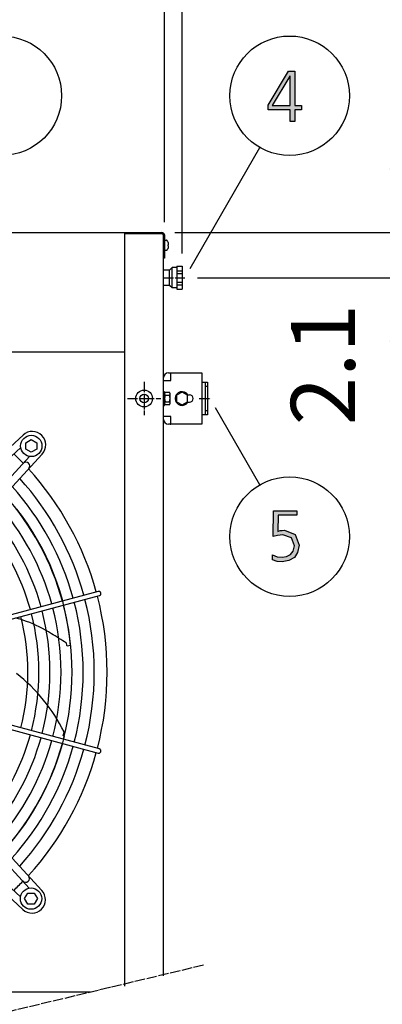
# Model space of a CAD drawing. Units: millimetres. Extents: x -270 to 11963, y 9817 to 18761.
# Drawn here: x 10097 to 10522, y 16668 to 17822 of the extents above; entities that cross this region are included whole.
import ezdxf

# ---------------------------------------------------------------- set-up
doc = ezdxf.new("R2010")
doc.units = ezdxf.units.MM
doc.linetypes.add('DOT_CENTER', pattern=[14, 12, -1, 0, -1])
doc.layers.add('1', color=7, linetype='Continuous')
doc.styles.add('CONVERTER_18', font='txt.shx', dxfattribs={"width": 0.9})
doc.dimstyles.new('ME10_DIM_15', dxfattribs={"dimtxt": 75, "dimasz": 75, "dimexe": 22.5, "dimexo": 15, "dimgap": 27, "dimtad": 1, "dimdec": 1, "dimlfac": 0.03937, "dimdsep": 46, "dimtxsty": 'CONVERTER_18', "dimsah": 1, "dimcen": 0.09, "dimclrd": 6, "dimclre": 6, "dimclrt": 3, "dimadec": 0, "dimazin": 0, "dimtfac": 1, "dimtdec": 4, "dimtix": 1, "dimtmove": 0, "dimatfit": 3, "dimfxl": 1, "dimtolj": 1, "dimtzin": 0, "dimarcsym": 0})
doc.dimstyles.new('ME10_DIM_20', dxfattribs={"dimtxt": 75, "dimasz": 75, "dimexe": 22.5, "dimexo": 15, "dimgap": 27, "dimtad": 1, "dimdec": 1, "dimlfac": 0.03937, "dimdsep": 46, "dimtxsty": 'CONVERTER_18', "dimsah": 1, "dimcen": 0.09, "dimclrd": 6, "dimclre": 6, "dimclrt": 3, "dimadec": 0, "dimazin": 0, "dimtfac": 1, "dimtdec": 4, "dimtix": 1, "dimtmove": 0, "dimatfit": 3, "dimfxl": 1, "dimtolj": 1, "dimtzin": 0, "dimarcsym": 0})
doc.dimstyles.new('ME10_DIM_21', dxfattribs={"dimtxt": 75, "dimasz": 75, "dimexe": 22.5, "dimexo": 15, "dimgap": 27, "dimtad": 1, "dimdec": 1, "dimlfac": 0.03937, "dimdsep": 46, "dimtxsty": 'CONVERTER_18', "dimsah": 1, "dimcen": 0.09, "dimclrd": 6, "dimclre": 6, "dimclrt": 3, "dimadec": 0, "dimazin": 0, "dimtfac": 1, "dimtdec": 4, "dimtix": 1, "dimtmove": 0, "dimatfit": 3, "dimfxl": 1, "dimtolj": 1, "dimtzin": 0, "dimarcsym": 0})

# ---------------------------------------------------------------- blocks, each defined once
blk = doc.blocks.new('*D8')
at = {"layer": '1', "color": 6, "linetype": 'Continuous'}
for p, q in [((10266.9, 17584.7), (10266.9, 17880)), ((10287.9, 17548), (10287.9, 17880)), ((10266.9, 17857.5), (10116.9, 17857.5)), ((10287.9, 17857.5), (10266.9, 17857.5)), ((10457.2, 17857.5), (10287.9, 17857.5))]:
    blk.add_line(p, q, dxfattribs=at)
at = {"layer": '1', "color": 6}
for points in [[(10191.9, 17847.6), (10191.9, 17867.4), (10266.9, 17857.5)], [(10362.9, 17867.4), (10362.9, 17847.6), (10287.9, 17857.5)]]:
    blk.add_solid(points, dxfattribs=at)
at = {"layer": '1', "color": 3, "insert": (10353.2, 17884.9), "char_height": 75, "attachment_point": 7, "rotation": 0.0001, "line_spacing_factor": 0.454545, "style": 'CONVERTER_18'}
blk.add_mtext('0.8', dxfattribs=at)
blk = doc.blocks.new('*D13')
at = {"layer": '1', "color": 6, "linetype": 'Continuous'}
for p, q in [((10540.6, 17572.5), (10540.6, 17722.5)), ((10279, 17572.5), (10563.1, 17572.5)), ((10540.6, 17519.5), (10540.6, 17572.5)), ((10305.9, 17519.5), (10563.1, 17519.5)), ((10540.6, 17346.6), (10540.6, 17519.5))]:
    blk.add_line(p, q, dxfattribs=at)
at = {"layer": '1', "color": 6}
for points in [[(10530.8, 17647.5), (10550.5, 17647.5), (10540.6, 17572.5)], [(10550.5, 17444.5), (10530.8, 17444.5), (10540.6, 17519.5)]]:
    blk.add_solid(points, dxfattribs=at)
at = {"layer": '1', "color": 3, "insert": (10513.6, 17346.6), "char_height": 75, "attachment_point": 7, "rotation": 90, "line_spacing_factor": 0.454545, "style": 'CONVERTER_18'}
blk.add_mtext('2.1', dxfattribs=at)
blk = doc.blocks.new('*D14')
at = {"layer": '1', "color": 6, "linetype": 'Continuous'}
for p, q in [((9946.9, 17567.7), (9946.9, 17880)), ((10266.9, 17584.7), (10266.9, 17880)), ((10266.9, 17857.5), (9946.9, 17857.5))]:
    blk.add_line(p, q, dxfattribs=at)
at = {"layer": '1', "color": 6}
for points in [[(10021.9, 17867.4), (10021.9, 17847.6), (9946.9, 17857.5)], [(10191.9, 17847.6), (10191.9, 17867.4), (10266.9, 17857.5)]]:
    blk.add_solid(points, dxfattribs=at)
at = {"layer": '1', "color": 3, "insert": (10033.8, 17884.9), "char_height": 75, "attachment_point": 7, "rotation": 0.0001, "line_spacing_factor": 0.454545, "style": 'CONVERTER_18'}
blk.add_mtext('12.6', dxfattribs=at)

msp = doc.modelspace()

# ---------------------------------------------------------------- hatches: boundary and pattern name
at = {"layer": '1', "linetype": 'Continuous'}
h = msp.add_hatch(color=3, dxfattribs=at)
h.paths.add_polyline_path([(10388.46, 17721.67), (10412.41, 17761.65), (10419.67, 17761.65), (10419.67, 17721.27), (10427.66, 17721.27), (10427.66, 17716.07), (10419.67, 17716.07), (10419.67, 17702.48), (10414.23, 17702.48), (10414.23, 17716.07), (10388.46, 17716.07)])
h.paths.add_polyline_path([(10414.23, 17755.65), (10413.87, 17755.65), (10393.18, 17721.27), (10414.23, 17721.27)], flags=16)
msp.add_hatch(color=3, dxfattribs=at).paths.add_polyline_path([(10422.21, 17241.24), (10400.08, 17241.24), (10399.71, 17222.05), (10400.8, 17222.45), (10402.62, 17223.25), (10404.79, 17223.25), (10407.7, 17223.65), (10420.04, 17218.85), (10424.75, 17206.06), (10422.94, 17197.67), (10419.31, 17191.67), (10412.78, 17188.07), (10404.79, 17186.87), (10398.99, 17187.27), (10393.54, 17188.87), (10393.54, 17194.87), (10398.99, 17192.47), (10404.79, 17192.07), (10409.87, 17192.87), (10414.59, 17195.27), (10417.86, 17199.26), (10419.31, 17205.26), (10415.68, 17214.85), (10405.52, 17218.45), (10399.35, 17217.65), (10394.27, 17216.45), (10394.63, 17246.43), (10422.21, 17246.43)])

# ---------------------------------------------------------------- linework, layer by layer
at = {"color": 2, "linetype": 'Continuous'}
for p, q in [((10281.39, 17533.02), (10281.39, 17531.52)), ((10281.39, 17533.02), (10287.89, 17533.02)), ((10287.89, 17533.02), (10287.89, 17506.02)), ((10272.89, 17528.52), (10265.64, 17528.52)), ((10272.89, 17528.52), (10275.89, 17531.52)), ((10281.39, 17531.52), (10275.89, 17531.52)), ((10272.89, 17510.52), (10265.64, 17510.52)), ((10275.89, 17507.52), (10272.89, 17510.52)), ((10281.39, 17507.52), (10275.89, 17507.52)), ((10281.39, 17507.52), (10281.39, 17506.02)), ((10281.39, 17506.02), (10287.89, 17506.02))]:
    msp.add_line(p, q, dxfattribs=at)
at = {"color": 6, "linetype": 'Continuous'}
for p, q in [((10272.89, 17520.49), (10272.89, 17528.52)), ((10275.89, 17523.11), (10275.89, 17531.52)), ((10275.89, 17507.52), (10275.89, 17523.11)), ((10281.39, 17527.79), (10287.89, 17527.79)), ((10281.39, 17524.61), (10287.89, 17524.61)), ((10272.89, 17510.52), (10272.89, 17520.49)), ((10281.39, 17514.42), (10287.89, 17514.42)), ((10281.39, 17511.24), (10287.89, 17511.24))]:
    msp.add_line(p, q, dxfattribs=at)
at = {"color": 1, "linetype": 'Continuous'}
for p, q in [((10281.39, 17531.52), (10281.39, 17507.52)), ((9471.39, 17432.52), (10220.39, 17432.52)), ((9471.39, 17432.52), (10220.39, 17432.52)), ((10180.24, 16682.51), (9471.39, 16682.51))]:
    msp.add_line(p, q, dxfattribs=at)
at = {"color": 6, "linetype": 'Continuous'}
msp.add_circle((10243.14, 17378.02), 9.8, dxfattribs=at)
at = {"color": 2, "linetype": 'Continuous'}
msp.add_circle((10243.14, 17378.02), 5, dxfattribs=at)
at = {"color": 6, "linetype": 'Continuous'}
for points, knots in [([(10192.51, 17150.25), (10192.44, 17150.45), (10192.3, 17150.87), (10191.89, 17151.39), (10191.37, 17151.79), (10190.77, 17152.04), (10190.12, 17152.14), (10189.7, 17152.06), (10189.48, 17152.02)], [0, 0, 0, 0, 0.6524769, 1.3038022, 1.953128, 2.6001374, 3.2451339, 3.8889654, 3.8889654, 3.8889654, 3.8889654]), ([(10190.78, 17147.19), (10190.98, 17147.27), (10191.39, 17147.41), (10191.9, 17147.82), (10192.3, 17148.34), (10192.54, 17148.95), (10192.63, 17149.6), (10192.55, 17150.03), (10192.51, 17150.25)], [0, 0, 0, 0, 0.6438343, 1.2888335, 1.9358456, 2.5851742, 3.2365023, 3.888982, 3.888982, 3.888982, 3.888982]), ([(10192.36, 16964.06), (10192.43, 16964.23), (10192.56, 16964.57), (10192.62, 16965.12), (10192.56, 16965.66), (10192.39, 16966.18), (10192.11, 16966.65), (10191.74, 16967.04), (10191.29, 16967.35), (10190.95, 16967.47), (10190.78, 16967.53)], [0, 0, 0, 0, 0.5443038, 1.0884677, 1.6318284, 2.1738707, 2.7143236, 3.2532131, 3.7908595, 4.3278188, 4.3278188, 4.3278188, 4.3278188]), ([(10189.48, 16962.7), (10189.67, 16962.66), (10190.05, 16962.59), (10190.63, 16962.65), (10191.18, 16962.83), (10191.67, 16963.14), (10192.08, 16963.55), (10192.27, 16963.89), (10192.36, 16964.06)], [0, 0, 0, 0, 0.5726119, 1.1460527, 1.720972, 2.2977013, 2.876186, 3.4559999, 3.4559999, 3.4559999, 3.4559999])]:
    msp.add_open_spline(points, degree=3, knots=knots, dxfattribs=at)
at = {"layer": '1', "color": 3, "linetype": 'Continuous'}
for p, q in [((10388.46, 17721.67), (10412.41, 17761.65)), ((10413.87, 17755.65), (10393.18, 17721.27)), ((10412.41, 17761.65), (10419.67, 17761.65)), ((10414.23, 17755.65), (10413.87, 17755.65)), ((10414.23, 17721.27), (10414.23, 17755.65)), ((10419.67, 17761.65), (10419.67, 17721.27)), ((10388.46, 17716.07), (10388.46, 17721.67)), ((10393.18, 17721.27), (10414.23, 17721.27)), ((10419.67, 17721.27), (10427.66, 17721.27)), ((10427.66, 17721.27), (10427.66, 17716.07)), ((10414.23, 17716.07), (10388.46, 17716.07)), ((10414.23, 17702.48), (10414.23, 17716.07)), ((10419.67, 17716.07), (10419.67, 17702.48)), ((10427.66, 17716.07), (10419.67, 17716.07)), ((10419.67, 17702.48), (10414.23, 17702.48)), ((9471.39, 17572.52), (10220.39, 17572.52)), ((10220.39, 17572.52), (10264.04, 17572.52)), ((10266.89, 17569.67), (10266.89, 17542.52)), ((10266.89, 17542.52), (10265.64, 17542.52)), ((10265.64, 17542.52), (10265.64, 16701.59)), ((10394.27, 17216.45), (10394.63, 17246.43)), ((10394.63, 17246.43), (10422.21, 17246.43)), ((10422.21, 17246.43), (10422.21, 17241.24)), ((10400.08, 17241.24), (10399.71, 17222.05)), ((10422.21, 17241.24), (10400.08, 17241.24)), ((10399.71, 17222.05), (10400.8, 17222.45)), ((10400.8, 17222.45), (10402.62, 17223.25)), ((10402.62, 17223.25), (10404.79, 17223.25)), ((10404.79, 17223.25), (10407.7, 17223.65)), ((10407.7, 17223.65), (10420.04, 17218.85)), ((10399.35, 17217.65), (10394.27, 17216.45)), ((10405.52, 17218.45), (10399.35, 17217.65)), ((10415.68, 17214.85), (10405.52, 17218.45)), ((10419.31, 17205.26), (10415.68, 17214.85)), ((10420.04, 17218.85), (10424.75, 17206.06)), ((10414.59, 17195.27), (10417.86, 17199.26)), ((10417.86, 17199.26), (10419.31, 17205.26)), ((10424.75, 17206.06), (10422.94, 17197.67)), ((10393.54, 17194.87), (10398.99, 17192.47)), ((10393.54, 17188.87), (10393.54, 17194.87)), ((10398.99, 17187.27), (10393.54, 17188.87)), ((10398.99, 17192.47), (10404.79, 17192.07)), ((10404.79, 17186.87), (10398.99, 17187.27)), ((10404.79, 17192.07), (10409.87, 17192.87)), ((10412.78, 17188.07), (10404.79, 17186.87)), ((10409.87, 17192.87), (10414.59, 17195.27)), ((10419.31, 17191.67), (10412.78, 17188.07)), ((10422.94, 17197.67), (10419.31, 17191.67))]:
    msp.add_line(p, q, dxfattribs=at)
at = {"layer": '1', "color": 6, "linetype": 'Continuous'}
for p, q in [((10297.15, 17530.34), (10378.9, 17671.93)), ((10220.39, 17571.27), (10264.04, 17571.27)), ((10265.64, 17569.67), (10265.64, 17542.52)), ((10267.87, 17563.52), (10269.36, 17563.52)), ((10271.23, 17558.02), (10271.54, 17558.02)), ((10271.23, 17557.02), (10271.23, 17558.02)), ((10271.54, 17557.02), (10271.23, 17557.02)), ((10271.54, 17558.02), (10271.67, 17558.1)), ((10271.65, 17556.96), (10271.54, 17557.02)), ((10271.67, 17556.93), (10271.54, 17557.02)), ((10269.36, 17551.52), (10267.87, 17551.52)), ((10274.56, 17399.07), (10274.56, 17408.02)), ((10265.61, 17399.07), (10274.56, 17399.07)), ((10314.61, 17397.02), (10314.61, 17392.02)), ((10267.21, 17386.02), (10265.61, 17386.02)), ((10267.21, 17386.02), (10265.61, 17386.02)), ((10267.21, 17386.02), (10265.61, 17386.02)), ((10267.21, 17386.02), (10265.61, 17386.02)), ((10267.21, 17386.02), (10265.61, 17386.02)), ((10267.24, 17386.02), (10265.64, 17386.02)), ((10267.24, 17386.02), (10265.64, 17386.02)), ((10267.21, 17370.02), (10267.21, 17386.02)), ((10267.21, 17370.02), (10267.21, 17386.02)), ((10267.21, 17370.02), (10267.21, 17386.02)), ((10267.21, 17370.02), (10267.21, 17386.02)), ((10267.21, 17370.02), (10267.21, 17386.02)), ((10267.24, 17370.02), (10267.24, 17386.02)), ((10267.24, 17370.02), (10267.24, 17386.02)), ((10267.79, 17385.52), (10273.04, 17385.52)), ((10267.79, 17385.52), (10273.04, 17385.52)), ((10267.79, 17385.52), (10273.04, 17385.52)), ((10267.79, 17385.52), (10273.04, 17385.52)), ((10267.79, 17385.52), (10273.04, 17385.52)), ((10267.82, 17385.52), (10273.06, 17385.52)), ((10267.82, 17385.52), (10273.06, 17385.52)), ((10267.82, 17385.52), (10273.06, 17385.52)), ((10273.61, 17372.39), (10273.62, 17383.64)), ((10273.61, 17372.39), (10273.62, 17383.64)), ((10273.61, 17372.39), (10273.62, 17383.64)), ((10273.61, 17372.39), (10273.62, 17383.64)), ((10273.61, 17372.39), (10273.62, 17383.64)), ((10273.62, 17378.02), (10273.62, 17383.64)), ((10273.64, 17378.02), (10273.64, 17383.64)), ((10273.64, 17372.39), (10273.64, 17383.64)), ((10273.64, 17372.39), (10273.64, 17383.64)), ((10287.61, 17385.52), (10281.11, 17381.76)), ((10294.11, 17381.76), (10287.61, 17385.52)), ((10314.61, 17392.02), (10314.61, 17364.02)), ((10316.11, 17392.02), (10314.61, 17392.02)), ((10317.61, 17392.02), (10316.11, 17392.02)), ((10267.79, 17381.76), (10273.04, 17381.76)), ((10267.79, 17381.76), (10273.04, 17381.76)), ((10267.79, 17381.76), (10273.04, 17381.76)), ((10267.79, 17381.76), (10273.04, 17381.76)), ((10267.79, 17381.76), (10273.04, 17381.76)), ((10267.79, 17381.76), (10273.04, 17381.76)), ((10267.79, 17374.27), (10273.04, 17374.27)), ((10267.79, 17374.27), (10273.04, 17374.27)), ((10267.79, 17374.27), (10273.04, 17374.27)), ((10267.79, 17374.27), (10273.04, 17374.27)), ((10267.79, 17374.27), (10273.04, 17374.27)), ((10267.82, 17381.76), (10273.06, 17381.76)), ((10267.82, 17381.76), (10273.06, 17381.76)), ((10267.82, 17374.27), (10273.06, 17374.27)), ((10273.61, 17372.39), (10273.62, 17378.02)), ((10273.61, 17372.39), (10273.62, 17378.02)), ((10273.64, 17372.39), (10273.64, 17378.02)), ((10281.11, 17381.76), (10281.11, 17374.27)), ((10281.11, 17374.27), (10287.61, 17370.52)), ((10287.61, 17370.52), (10294.11, 17374.27)), ((10294.11, 17374.27), (10294.11, 17381.76)), ((10294.39, 17382.27), (10296.36, 17382.27)), ((10294.39, 17373.77), (10296.36, 17373.77)), ((10265.61, 17370.02), (10267.21, 17370.02)), ((10265.61, 17370.02), (10267.21, 17370.02)), ((10265.61, 17370.02), (10267.21, 17370.02)), ((10265.61, 17370.02), (10267.21, 17370.02)), ((10265.61, 17370.02), (10267.21, 17370.02)), ((10265.61, 17370.02), (10267.21, 17370.02)), ((10265.64, 17370.02), (10267.24, 17370.02)), ((10265.64, 17370.02), (10267.24, 17370.02)), ((10273.04, 17370.52), (10267.79, 17370.52)), ((10273.04, 17370.52), (10267.79, 17370.52)), ((10273.04, 17370.52), (10267.79, 17370.52)), ((10273.04, 17370.52), (10267.79, 17370.52)), ((10273.06, 17370.52), (10267.82, 17370.52)), ((10314.61, 17364.02), (10314.61, 17359.02)), ((10314.61, 17364.02), (10317.61, 17364.02)), ((10378.9, 17276.99), (10326.88, 17367.09)), ((10274.56, 17356.97), (10265.61, 17356.97)), ((10274.56, 17348.02), (10274.56, 17356.97)), ((9889.32, 17139.24), (10101.49, 17335.26)), ((10104.52, 17326.27), (10111.02, 17330.03)), ((10104.52, 17318.78), (10104.52, 17326.27)), ((10111.02, 17330.03), (10117.52, 17326.27)), ((10117.52, 17326.27), (10117.52, 17318.78)), ((9895.43, 17132.63), (10098.68, 17320.52)), ((10111.02, 17315.03), (10104.52, 17318.78)), ((10117.52, 17318.78), (10111.02, 17315.03)), ((9921.13, 17106.94), (10109.03, 17310.19)), ((10123.82, 17312.94), (9927.74, 17100.83)), ((10189.48, 17152.02), (9965.9, 17092.07)), ((9967.18, 17087.32), (10190.78, 17147.19)), ((10152.71, 17088.95), (10152.14, 17091.36)), ((10153.11, 17088.08), (10152.71, 17088.95)), ((10157.03, 17088.63), (10153.11, 17088.08)), ((10190.78, 16967.53), (9967.18, 17027.4)), ((9927.39, 17013.93), (10123.41, 16801.76)), ((9966.13, 17022.55), (10189.48, 16962.7)), ((9920.79, 17007.82), (10108.67, 16804.57)), ((9895.09, 16982.12), (10098.34, 16794.22)), ((10148.43, 16982.98), (10149.48, 16987.37)), ((10149.82, 16982.32), (10148.43, 16982.98)), ((10101.09, 16779.43), (9888.98, 16975.51)), ((10103.18, 16792.23), (10106.94, 16798.73)), ((10106.94, 16798.73), (10114.42, 16798.73)), ((10114.42, 16798.73), (10118.18, 16792.23)), ((10106.94, 16785.73), (10103.18, 16792.23)), ((10114.42, 16785.73), (10106.94, 16785.73)), ((10118.18, 16792.23), (10114.42, 16785.73))]:
    msp.add_line(p, q, dxfattribs=at)
at = {"layer": '1', "color": 1, "linetype": 'Continuous'}
msp.add_line((10220.39, 16689.46), (10220.39, 17572.52), dxfattribs=at)
at = {"layer": '1', "color": 1, "linetype": 'DOT_CENTER'}
for p, q in [((10265.64, 17519.52), (10290.9, 17519.52)), ((10307.6, 17377.92), (10320.63, 17377.92))]:
    msp.add_line(p, q, dxfattribs=at)
at = {"layer": '1', "color": 2, "linetype": 'Continuous'}
for p, q in [((10271.81, 17408.02), (10273.56, 17408.02)), ((10273.56, 17408.02), (10274.56, 17408.02)), ((10274.56, 17408.02), (10310.61, 17408.02)), ((10310.61, 17408.02), (10310.61, 17397.02)), ((10310.61, 17397.02), (10317.61, 17397.02)), ((10310.61, 17397.02), (10310.61, 17359.02)), ((10317.61, 17397.02), (10317.61, 17377.92)), ((10317.61, 17377.92), (10317.61, 17359.02)), ((10273.56, 17348.02), (10271.81, 17348.02)), ((10273.56, 17348.02), (10274.56, 17348.02)), ((10310.61, 17348.02), (10274.56, 17348.02)), ((10317.61, 17359.02), (10310.61, 17359.02)), ((10310.61, 17359.02), (10310.61, 17348.02))]:
    msp.add_line(p, q, dxfattribs=at)
at = {"layer": '1', "color": 6, "linetype": 'DOT_CENTER'}
for p, q in [((10243.14, 17397.62), (10243.14, 17378.02)), ((10223.54, 17378.02), (10243.14, 17378.02)), ((10243.14, 17378.02), (10243.14, 17358.42)), ((10243.14, 17378.02), (10262.74, 17378.02)), ((10312.69, 16714.2), (9379.09, 16490.83))]:
    msp.add_line(p, q, dxfattribs=at)
at = {"layer": '1', "color": 6, "linetype": 'Continuous'}
for centre, radius in [((10076.54, 17732.69), 70), ((10413.66, 17732.69), 70), ((10111.02, 17322.53), 12.5), ((10413.66, 17216.23), 70), ((10110.68, 16792.23), 12.5)]:
    msp.add_circle(centre, radius, dxfattribs=at)
at = {"layer": '1', "color": 3, "linetype": 'Continuous'}
msp.add_arc((10264.04, 17569.67), 2.85, 0, 90, dxfattribs=at)
at = {"layer": '1', "color": 6, "linetype": 'Continuous'}
for centre, radius, start, end in [((10264.04, 17569.67), 1.6, 0, 90), ((10267.84, 17562.49), 1.02, 88.13208, 161.14918), ((10269.36, 17562.53), 0.988, 27.11762, 90), ((10262.58, 17557.85), 9.22, 6.38997, 34.58245), ((10262.58, 17557.18), 9.22, 325.41755, 353.61003), ((10270.3, 17558.63), 1.47, 338.88246, 10.91566), ((10270.3, 17556.4), 1.47, 349.08434, 21.11754), ((10267.84, 17552.54), 1.02, 198.85082, 271.86792), ((10269.36, 17552.5), 0.988, 270, 332.88238), ((10270.54, 17383.64), 3.33, 145.64565, 214.35435), ((10270.54, 17383.64), 3.33, 145.64565, 214.35435), ((10270.54, 17383.64), 3.33, 145.64565, 214.35435), ((10270.54, 17383.64), 3.33, 145.64565, 214.35435), ((10270.54, 17383.64), 3.33, 145.64565, 214.35435), ((10270.54, 17383.64), 3.33, 145.64565, 214.35435), ((10270.54, 17383.64), 3.33, 145.64565, 214.35435), ((10270.54, 17383.64), 3.33, 145.64565, 214.35435), ((10270.56, 17383.64), 3.33, 145.64565, 214.35435), ((10270.56, 17383.64), 3.33, 145.64565, 214.35435), ((10270.56, 17383.64), 3.33, 145.64565, 214.35435), ((10270.27, 17383.64), 3.34, 325.78108, 34.21892), ((10270.27, 17383.64), 3.34, 325.78108, 34.21892), ((10270.27, 17383.64), 3.34, 325.78108, 34.21892), ((10270.27, 17383.64), 3.34, 325.78108, 34.21892), ((10270.27, 17383.64), 3.34, 325.78108, 34.21892), ((10270.27, 17383.64), 3.34, 325.78108, 34.21892), ((10270.27, 17383.64), 3.34, 325.78108, 34.21892), ((10270.27, 17383.64), 3.34, 325.78108, 34.21892), ((10270.27, 17383.64), 3.34, 325.78108, 34.21892), ((10270.3, 17383.64), 3.34, 325.78108, 34.21892), ((10270.3, 17383.64), 3.34, 325.78108, 34.21892), ((10270.3, 17383.64), 3.34, 325.78108, 34.21892), ((10287.61, 17378.02), 8, 32.08995, 327.91005), ((10279.63, 17378.02), 12.41, 162.4565, 197.5435), ((10279.63, 17378.02), 12.41, 162.4565, 197.5435), ((10279.63, 17378.02), 12.41, 162.4565, 197.5435), ((10279.63, 17378.02), 12.41, 162.4565, 197.5435), ((10279.63, 17378.02), 12.41, 162.4565, 197.5435), ((10279.63, 17378.02), 12.41, 162.4565, 197.5435), ((10279.63, 17378.02), 12.41, 162.4565, 197.5435), ((10270.56, 17372.39), 3.35, 145.83849, 214.16151), ((10270.56, 17372.39), 3.35, 145.83849, 214.16151), ((10270.56, 17372.39), 3.35, 145.83849, 214.16151), ((10270.56, 17372.39), 3.35, 145.83849, 214.16151), ((10270.56, 17372.39), 3.35, 145.83849, 214.16151), ((10270.56, 17372.39), 3.35, 145.83849, 214.16151), ((10279.65, 17378.02), 12.41, 162.4565, 197.5435), ((10279.65, 17378.02), 12.41, 162.4565, 197.5435), ((10270.58, 17372.39), 3.35, 145.83849, 214.16151), ((10270.58, 17372.39), 3.35, 145.83849, 214.16151), ((10261.19, 17378.02), 12.42, 342.4715, 17.5285), ((10261.19, 17378.02), 12.42, 342.4715, 17.5285), ((10261.19, 17378.02), 12.42, 342.4715, 17.5285), ((10261.19, 17378.02), 12.42, 342.4715, 17.5285), ((10261.19, 17378.02), 12.42, 342.4715, 17.5285), ((10261.19, 17378.02), 12.42, 342.4715, 17.5285), ((10261.19, 17378.02), 12.42, 342.4715, 17.5285), ((10270.27, 17372.39), 3.35, 325.83693, 34.16307), ((10270.27, 17372.39), 3.35, 325.83693, 34.16307), ((10270.27, 17372.39), 3.35, 325.83693, 34.16307), ((10270.27, 17372.39), 3.35, 325.83693, 34.16307), ((10270.27, 17372.39), 3.35, 325.83693, 34.16307), ((10270.27, 17372.39), 3.35, 325.83693, 34.16307), ((10261.21, 17378.02), 12.42, 342.4715, 17.5285), ((10261.21, 17378.02), 12.42, 342.4715, 17.5285), ((10270.29, 17372.39), 3.35, 325.83693, 34.16307), ((10270.29, 17372.39), 3.35, 325.83693, 34.16307), ((10296.36, 17378.02), 4.25, 270, 90), ((10112.25, 17323.69), 15.79, 317.09831, 132.91358), ((9846.5, 17058.08), 353.02, 43.73341, 46.24645), ((10104.69, 17298.89), 4.5, 318.07043, 132.66965), ((9845.92, 17057.36), 338.87, 15.42482, 42.07251), ((9845.92, 17057.36), 325.89, 15.44133, 41.86569), ((9845.92, 17057.36), 299.93, 15.47864, 41.3981), ((9845.92, 17057.36), 312.91, 15.45921, 41.64164), ((9845.92, 17057.36), 286.94, 15.49982, 41.1324), ((9853.78, 17061.46), 304.5, 5.10394, 37.87658), ((9845.92, 17057.36), 273.96, 15.52301, 40.84138), ((9845.92, 17057.36), 338.87, 345.41952, 14.58047), ((9845.92, 17057.36), 286.94, 345.49356, 14.50643), ((9845.92, 17057.36), 299.93, 345.47265, 14.52734), ((9845.92, 17057.36), 312.91, 345.45347, 14.54652), ((9845.92, 17057.36), 325.89, 345.43582, 14.56417), ((10064.62, 17010), 114.48, 69.15162, 75.74827), ((9845.92, 17057.36), 260.98, 345.54163, 14.45836), ((9845.92, 17057.36), 273.96, 345.51646, 14.48353), ((10045.57, 16959.98), 168.01, 57.95755, 69.15162), ((9987.21, 16850.16), 292.19, 55.63496, 59.71812), ((9967.29, 16896.27), 203.7, 26.56714, 51.66097), ((9845.92, 17057.36), 273.96, 319.15863, 344.47387), ((9845.92, 17057.36), 286.94, 318.80983, 344.49767), ((9853.8, 17053.67), 304.5, 317.83734, 346.44801), ((9845.92, 17057.36), 299.93, 318.54593, 344.51941), ((9845.92, 17057.36), 312.91, 318.35837, 344.53935), ((9845.92, 17057.36), 325.89, 318.13433, 344.5577), ((9845.92, 17057.36), 338.87, 317.92752, 344.57464), ((10104.35, 16815.87), 4.5, 222.39239, 39.61936), ((9846.23, 17056.75), 353.02, 313.73341, 316.24645), ((10111.84, 16791), 15.79, 227.09831, 42.91358)]:
    msp.add_arc(centre, radius, start, end, dxfattribs=at)
at = {"layer": '1', "color": 2, "linetype": 'Continuous'}
for centre, start, end in [((10271.81, 17401.82), 90, 180), ((10271.81, 17354.22), 180, 270)]:
    msp.add_arc(centre, 6.2, start, end, dxfattribs=at)
at = {"layer": '1', "color": 1, "linetype": 'Continuous'}
for start, end in [(15.40717, 42.29356), (345.40209, 14.5979), (317.70647, 344.59276)]:
    msp.add_arc((9845.92, 17057.36), 353.94, start, end, dxfattribs=at)

# ---------------------------------------------------------------- dimensions: what is measured, and where the dimension line sits
at = {"layer": '1'}
for base, p1, p2, dimstyle, picture, middle in [((10266.89, 17857.52), (9946.89, 17552.68), (10266.89, 17569.67), 'ME10_DIM_21', '*D14', (10106.89, 17913.07)), ((10287.89, 17857.52), (10266.89, 17569.67), (10287.89, 17533.02), 'ME10_DIM_15', '*D8', (10405.21, 17913.07))]:
    dim = msp.add_linear_dim(base=base, p1=p1, p2=p2, dimstyle=dimstyle, dxfattribs=at)
    dim.commit()
    dim.dimension.update_dxf_attribs({"geometry": picture, "text_midpoint": middle, "text_rotation": 0.00014})
dim = msp.add_linear_dim(base=(10540.64, 17519.52), p1=(10264.04, 17572.52), p2=(10290.9, 17519.52), angle=90, dimstyle='ME10_DIM_20', dxfattribs=at)
dim.commit()
dim.dimension.update_dxf_attribs({"geometry": '*D13', "text_midpoint": (10485.28, 17392.38), "text_rotation": 90})

doc.saveas('drawing.dxf')
